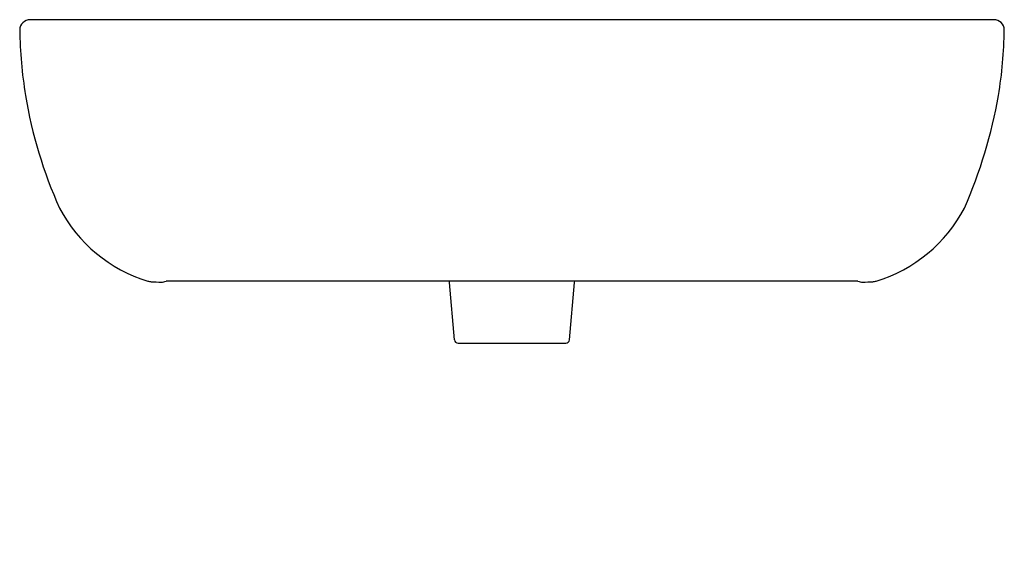
# Model space of a CAD drawing. Extents: x 4558.1 to 4580.6, y 258.7 to 270.7.
import ezdxf

# ---------------------------------------------------------------- set-up
doc = ezdxf.new("R2010")
doc.units = 0
doc.header["$LTSCALE"] = 0.64311
doc.layers.get('0').update_dxf_attribs({"color": 255, "linetype": 'CONTINUOUS'})
doc.layers.get('DEFPOINTS').update_dxf_attribs({"linetype": 'CONTINUOUS'})
doc.styles.get("Standard").update_dxf_attribs({"font": 'txt', "width": 0.8})

msp = doc.modelspace()

# ---------------------------------------------------------------- linework, layer by layer
for p, q in [((4580.354, 270.738), (4558.327, 270.738)), ((4568.03, 263.419), (4567.915, 264.734)), ((4570.657, 263.419), (4570.772, 264.734)), ((4570.772, 264.734), (4570.777, 264.764)), ((4568.11, 263.346), (4570.577, 263.346))]:
    msp.add_line(p, q)
for centre, radius, start, end in [((4558.33, 270.497), 0.242, 90.675, 178.0036), ((4580.357, 270.497), 0.242, 1.9964, 90.675), ((4568.105, 270.644), 10.018, 180.7954, 189.4039), ((4570.582, 270.644), 10.018, 350.5961, 359.2046), ((4568.326, 270.657), 10.238, 189.2741, 204.3692), ((4569.305, 270.977), 11.333, 336.3636, 349.9932), ((4562.005, 268.011), 3.394, 207.7147, 253.0586), ((4576.682, 268.011), 3.394, 286.9414, 332.2853), ((4561.115, 265.123), 0.372, 254.5127, 267.1289), ((4561.979, 278.944), 14.22, 266.44, 267.3538), ((4561.335, 264.98), 0.24, 267.1675, 295.2361), ((4569.344, -20980.519), 21245.283, 89.9786777, 90.0213223), ((4567.717, 264.716), 0.199, 5.1401, 13.4148), ((4577.352, 264.98), 0.24, 244.7639, 272.8325), ((4576.708, 278.944), 14.22, 272.6462, 273.56), ((4577.572, 265.123), 0.372, 272.8711, 285.4873), ((4568.11, 263.426), 0.0804, 185, 270), ((4570.577, 263.426), 0.0804, 270, 355)]:
    msp.add_arc(centre, radius, start, end)

# ---------------------------------------------------------------- texts
at = {"layer": 'DEFPOINTS'}
for tag, p, s in [('MODELNUMBER', (4569.344, 258.73), 'K-18564X-1'), ('TRADENAME', (4569.343, 258.729), 'REACH'), ('PRODUCT', (4569.344, 258.727), 'BATHROOM SINK')]:
    msp.add_attdef(tag, p, s, height=0.001, dxfattribs=at)

doc.saveas('drawing.dxf')
